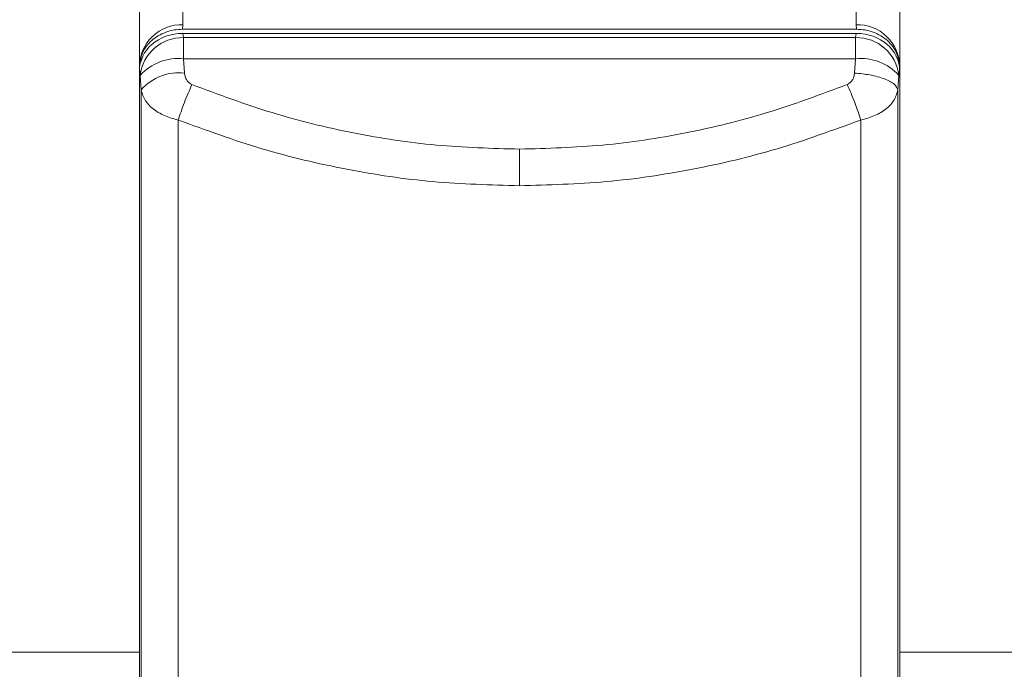
# Model space of a CAD drawing. Units: inches. Extents: x -141 to 66, y -27 to 87.
# Drawn here: x -48 to -46, y 70 to 71 of the extents above; entities that cross this region are included whole.
import ezdxf

# ---------------------------------------------------------------- set-up
doc = ezdxf.new("R2010")
doc.units = ezdxf.units.IN
doc.header["$MEASUREMENT"] = 0

msp = doc.modelspace()

# ---------------------------------------------------------------- linework, layer by layer
at = {"color": 7, "linetype": 'Continuous', "lineweight": 15}
for p, q in [((-47.9087, 71.3935), (-47.9088, 72.7334)), ((-46.3614, 72.7334), (-46.3615, 71.3935)), ((-48.0087, 71.2978), (-48.0088, 72.6377)), ((-46.2615, 72.6377), (-46.2615, 71.2978)), ((-47.9087, 71.3935), (-47.9094, 71.3832)), ((-47.9094, 71.3832), (-46.3609, 71.3832)), ((-47.9074, 71.3639), (-47.909, 71.3737)), ((-47.909, 71.3737), (-46.3613, 71.3737)), ((-46.3613, 71.3737), (-46.3628, 71.3639)), ((-46.3615, 71.3935), (-46.3609, 71.3832)), ((-47.9074, 71.3639), (-47.9074, 71.3152)), ((-46.3628, 71.3639), (-47.9074, 71.3639)), ((-46.3628, 71.3639), (-46.3628, 71.3152)), ((-47.9074, 71.3152), (-47.9051, 71.2825)), ((-46.3628, 71.3152), (-47.9074, 71.3152)), ((-46.3628, 71.3152), (-46.3651, 71.2825)), ((-48.0087, 71.2978), (-48.0089, 71.2948)), ((-48.0089, 71.2948), (-48.0087, 71.2713)), ((-48.0079, 71.2822), (-48.0087, 71.2978)), ((-48.0087, 71.2875), (-48.007, 71.2766)), ((-48.0087, 71.2875), (-48.0087, 68.6507)), ((-46.2632, 71.2766), (-46.2615, 71.2875)), ((-46.2615, 71.2978), (-46.2623, 71.2822)), ((-46.2614, 71.2948), (-46.2615, 71.2978)), ((-46.2615, 71.2713), (-46.2614, 71.2948)), ((-46.2615, 68.6507), (-46.2615, 71.2875)), ((-48.007, 71.2766), (-48.0047, 71.2439)), ((-46.2632, 71.2766), (-46.2655, 71.2439)), ((-48.0047, 71.2439), (-48.0047, 68.6148)), ((-46.2655, 68.6148), (-46.2655, 71.2439)), ((-47.9194, 71.1743), (-47.9194, 68.5451)), ((-46.3508, 68.5451), (-46.3508, 71.1743)), ((-47.1351, 71.0232), (-47.1351, 71.1074)), ((-52.6272, 69.95), (-48.0087, 69.95)), ((-46.2615, 69.95), (-43.6351, 69.95))]:
    msp.add_line(p, q, dxfattribs=at)
for centre, radius, start, end in [((-47.9117, 71.2966), 0.097, 88.2287, 179.2962), ((-46.3585, 71.2966), 0.097, 0.7052, 91.7713), ((-47.9096, 71.2659), 0.098, 88.7302, 173.7031), ((-46.3606, 71.2659), 0.098, 6.2982, 91.2684), ((-47.9203, 71.2004), 0.1155, 83.6214, 138.6987), ((-46.35, 71.2004), 0.1155, 41.3026, 96.3773), ((-47.9179, 71.1677), 0.1155, 83.6222, 138.6976)]:
    msp.add_arc(centre, radius, start, end, dxfattribs=at)
for centre, major_axis, start_param, end_param in [((-47.9084, 71.2869), (0.1004, -0.0021), 1.594904, 3.159621), ((-46.3619, 71.2869), (0.1004, 0.0021), 6.265157, 7.829874)]:
    msp.add_ellipse(centre, major_axis=major_axis, ratio=0.864726, start_param=start_param, end_param=end_param, dxfattribs=at)
for points, knots in [([(-48.0089, 71.2948), (-48.0075, 71.3063), (-48.0048, 71.3292), (-47.9822, 71.3587), (-47.9546, 71.3751), (-47.9293, 71.3822), (-47.916, 71.3829), (-47.9094, 71.3832)], [0, 0, 0, 0, 0.249948, 0.499302, 0.748541, 0.874297, 1, 1, 1, 1]), ([(-46.3609, 71.3832), (-46.3542, 71.3829), (-46.341, 71.3822), (-46.3157, 71.3752), (-46.2881, 71.3587), (-46.2655, 71.3292), (-46.2627, 71.3063), (-46.2614, 71.2948)], [0, 0, 0, 0, 0.12555, 0.250992, 0.500351, 0.749714, 1, 1, 1, 1]), ([(-47.888, 71.256), (-47.8903, 71.2572), (-47.8951, 71.2597), (-47.9002, 71.2661), (-47.9039, 71.2738), (-47.9047, 71.2795), (-47.9051, 71.2825)], [0, 0, 0, 0, 0.22492, 0.467938, 0.728248, 1, 1, 1, 1]), ([(-46.3822, 71.256), (-46.3799, 71.2572), (-46.3752, 71.2597), (-46.3701, 71.2661), (-46.3663, 71.2738), (-46.3655, 71.2795), (-46.3651, 71.2825)], [0, 0, 0, 0, 0.2246833, 0.4679488, 0.7278929, 1, 1, 1, 1]), ([(-46.2655, 71.2439), (-46.2675, 71.2482), (-46.2716, 71.257), (-46.295, 71.2693), (-46.3278, 71.2787), (-46.353, 71.2813), (-46.3651, 71.2825)], [0, 0, 0, 0, 0.240817, 0.5, 0.759176, 1, 1, 1, 1]), ([(-47.9194, 71.1743), (-47.9302, 71.1773), (-47.9527, 71.1835), (-47.9782, 71.1994), (-47.9979, 71.2198), (-48.0023, 71.2352), (-48.0047, 71.2439)], [0, 0, 0, 0, 0.240234, 0.49826, 0.718231, 1, 1, 1, 1]), ([(-47.888, 71.256), (-47.891, 71.2494), (-47.897, 71.2359), (-47.9057, 71.2144), (-47.9134, 71.1932), (-47.9174, 71.1806), (-47.9194, 71.1743)], [0, 0, 0, 0, 0.246704, 0.500001, 0.753294, 1, 1, 1, 1]), ([(-47.1351, 71.1074), (-47.199, 71.1092), (-47.327, 71.1128), (-47.5176, 71.1423), (-47.7061, 71.1878), (-47.8272, 71.2332), (-47.888, 71.256)], [0, 0, 0, 0, 0.247321, 0.495729, 0.746304, 1, 1, 1, 1]), ([(-46.3822, 71.256), (-46.4431, 71.2332), (-46.5641, 71.1878), (-46.7527, 71.1423), (-46.9432, 71.1128), (-47.0712, 71.1092), (-47.1351, 71.1074)], [0, 0, 0, 0, 0.25371, 0.504268, 0.752691, 1, 1, 1, 1]), ([(-46.3508, 71.1743), (-46.3528, 71.1806), (-46.3568, 71.1932), (-46.3646, 71.2144), (-46.3732, 71.2359), (-46.3792, 71.2494), (-46.3822, 71.256)], [0, 0, 0, 0, 0.246704, 0.499994, 0.753288, 1, 1, 1, 1]), ([(-46.2655, 71.2439), (-46.268, 71.2352), (-46.2723, 71.2198), (-46.292, 71.1994), (-46.3175, 71.1835), (-46.34, 71.1773), (-46.3508, 71.1743)], [0, 0, 0, 0, 0.281764, 0.501737, 0.759764, 1, 1, 1, 1]), ([(-47.1351, 71.0232), (-47.2016, 71.025), (-47.3349, 71.0287), (-47.5331, 71.0586), (-47.7296, 71.1049), (-47.8558, 71.1511), (-47.9194, 71.1743)], [0, 0, 0, 0, 0.247259, 0.496056, 0.745767, 1, 1, 1, 1]), ([(-46.3508, 71.1743), (-46.4145, 71.1511), (-46.5406, 71.1049), (-46.7371, 71.0586), (-46.9353, 71.0287), (-47.0687, 71.025), (-47.1351, 71.0232)], [0, 0, 0, 0, 0.254232, 0.503942, 0.752739, 1, 1, 1, 1])]:
    msp.add_open_spline(points, degree=3, knots=knots, dxfattribs=at)

doc.saveas('drawing.dxf')
